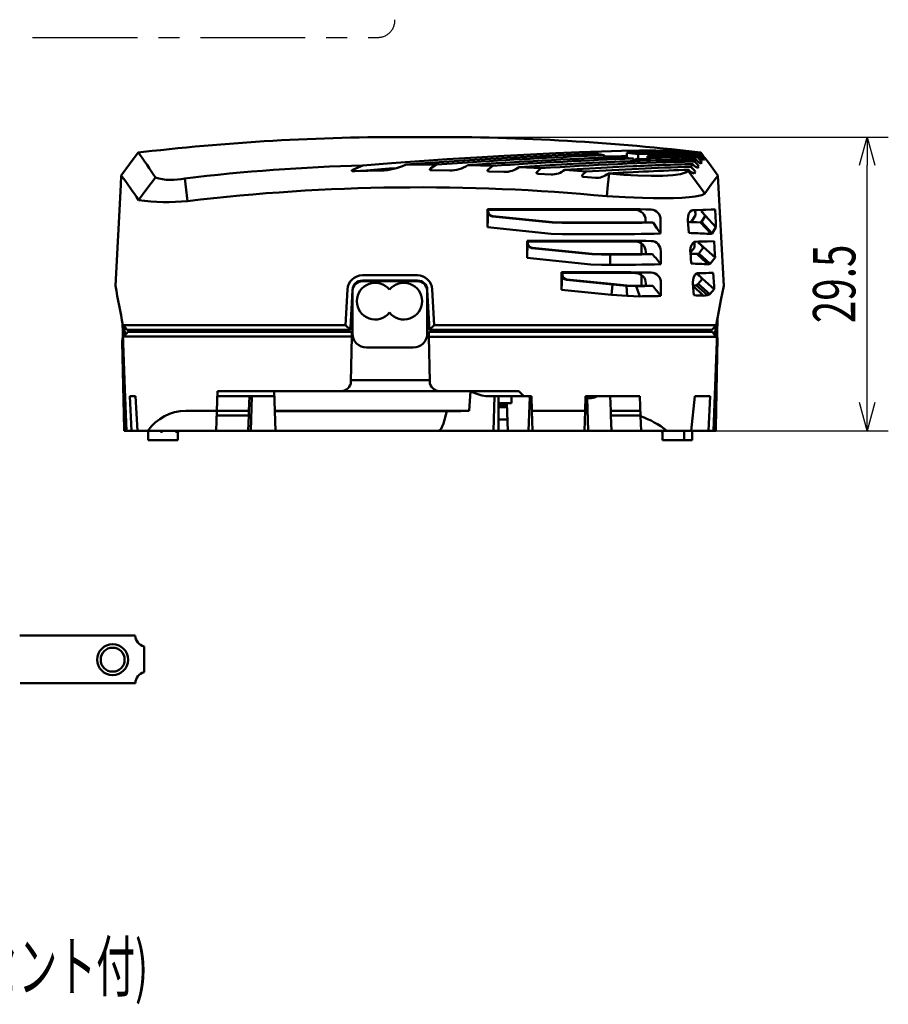
# Model space of a CAD drawing. Units: millimetres. Extents: x -114 to 276, y -649 to 109.
# Drawn here: x 35 to 96, y -104 to -34 of the extents above; entities that cross this region are included whole.
import ezdxf

# ---------------------------------------------------------------- set-up
doc = ezdxf.new("R2010")
doc.units = ezdxf.units.MM
doc.header["$LTSCALE"] = 0.233858
doc.linetypes.add('CENTER', pattern=[50.8, 31.75, -6.35, 6.35, -6.35])
doc.layers.add('0001_01', color=7, linetype='Continuous')
doc.layers.add('0001_02', color=7, linetype='Continuous')
doc.styles.get("Standard").update_dxf_attribs({"font": 'txt', "bigfont": 'extfont2'})
doc.dimstyles.get("Standard").update_dxf_attribs({"dimtxt": 2.5, "dimasz": 2.5, "dimexe": 1.25, "dimexo": 0.625, "dimtad": 1, "dimzin": 0, "dimdsep": 46, "dimtxsty": 'Standard', "dimcen": 2.5, "dimadec": 0, "dimazin": 0, "dimtfac": 0.75, "dimtmove": 0, "dimatfit": 3, "dimfxl": 1, "dimarcsym": 0})

# ---------------------------------------------------------------- blocks, each defined once
blk = doc.blocks.new('_OPEN30')
at = {"color": 0, "linetype": 'ByBlock', "lineweight": -2}
for p, q in [((-1, 0.267949), (0, 0)), ((0, 0), (-1, -0.267949)), ((0, 0), (-1, 0))]:
    blk.add_line(p, q, dxfattribs=at)
blk = doc.blocks.new('*D47')
at = {"color": 0, "linetype": 'Continuous', "lineweight": 25}
for p, q in [((62.941, -42.625), (96.274, -42.625)), ((94.774, -61.419), (94.774, -44.625)), ((65.425, -63.419), (96.274, -63.419))]:
    blk.add_line(p, q, dxfattribs=at)
at = {"layer": 'Defpoints', "color": 0}
for p in [(61.941, -42.625), (94.774, -42.625), (64.425, -63.419)]:
    blk.add_point(p, dxfattribs=at)
at = {"color": 0, "lineweight": 25, "xscale": 2, "yscale": 2, "zscale": 2}
for p, rotation in [((94.774, -42.625), 90), ((94.774, -63.419), 270)]:
    blk.add_blockref('_OPEN30', p, dxfattribs=dict(at, rotation=rotation))
at = {"color": 0, "lineweight": 25, "insert": (92.442, -53.022), "char_height": 3, "attachment_point": 5, "rotation": 90}
blk.add_mtext('\\W0.7000;29.5', dxfattribs=at)
blk = doc.blocks.new('*D54')
at = {"layer": '0001_02', "color": 0, "linetype": 'Continuous', "lineweight": 25}
for p, q in [((45.278, -22.282), (-22.1, -22.282)), ((-21.1, -24.082), (-21.1, -73.535)), ((-17.796, -75.335), (-22.1, -75.335))]:
    blk.add_line(p, q, dxfattribs=at)
at = {"layer": 'Defpoints', "color": 0}
for p in [(46.278, -22.282), (-21.1, -75.335), (-16.796, -75.335)]:
    blk.add_point(p, dxfattribs=at)
at = {"layer": '0001_02', "color": 0, "lineweight": 25, "xscale": 1.80000000000042, "yscale": 1.80000000000042, "zscale": 1.80000000000042}
for p, rotation in [((-21.1, -22.282), 90.00000000000001), ((-21.1, -75.335), 270)]:
    blk.add_blockref('_OPEN30', p, dxfattribs=dict(at, rotation=rotation))
at = {"layer": '0001_02', "color": 0, "lineweight": 25, "insert": (-24.111, -48.945), "char_height": 2.5, "attachment_point": 5, "rotation": 90}
blk.add_mtext('\\W0.7000;全長 約350', dxfattribs=at)
blk = doc.blocks.new('*D55')
at = {"layer": '0001_02', "color": 0, "linetype": 'Continuous', "lineweight": 25}
for p, q in [((45.278, -22.282), (0.682, -22.282)), ((1.682, -24.082), (1.682, -60.528)), ((3.67, -62.328), (0.682, -62.328))]:
    blk.add_line(p, q, dxfattribs=at)
at = {"layer": 'Defpoints', "color": 0}
for p in [(46.278, -22.282), (1.682, -62.328), (4.67, -62.328)]:
    blk.add_point(p, dxfattribs=at)
at = {"layer": '0001_02', "color": 0, "lineweight": 25, "xscale": 1.80000000000042, "yscale": 1.80000000000042, "zscale": 1.80000000000042}
for p, rotation in [((1.682, -22.282), 90.00000000000001), ((1.682, -62.328), 270)]:
    blk.add_blockref('_OPEN30', p, dxfattribs=dict(at, rotation=rotation))
at = {"layer": '0001_02', "color": 0, "lineweight": 25, "insert": (-1.329, -47.649), "char_height": 2.5, "attachment_point": 5, "rotation": 90}
blk.add_mtext('\\W0.7000;全長 約350', dxfattribs=at)
blk = doc.blocks.new('*D56')
at = {"layer": '0001_02', "color": 0, "linetype": 'Continuous', "lineweight": 25}
for p, q in [((45.278, -22.282), (22.362, -22.282)), ((23.362, -24.082), (23.362, -60.528)), ((25.35, -62.328), (22.362, -62.328))]:
    blk.add_line(p, q, dxfattribs=at)
at = {"layer": 'Defpoints', "color": 0}
for p in [(46.278, -22.282), (23.362, -62.328), (26.35, -62.328)]:
    blk.add_point(p, dxfattribs=at)
at = {"layer": '0001_02', "color": 0, "lineweight": 25, "xscale": 1.80000000000042, "yscale": 1.80000000000042, "zscale": 1.80000000000042}
for p, rotation in [((23.362, -22.282), 90.00000000000001), ((23.362, -62.328), 270)]:
    blk.add_blockref('_OPEN30', p, dxfattribs=dict(at, rotation=rotation))
at = {"layer": '0001_02', "color": 0, "lineweight": 25, "insert": (20.351, -46.774), "char_height": 2.5, "attachment_point": 5, "rotation": 90}
blk.add_mtext('\\W0.7000;全長 約2500', dxfattribs=at)

msp = doc.modelspace()

# ---------------------------------------------------------------- linework, layer by layer
at = {"color": 4, "linetype": 'Continuous', "lineweight": 50}
for p, q in [((42.5541308, -44.5542134), (43.1695475, -43.7241228)), ((43.5414477, -43.6806836), (43.1695553, -43.7241215)), ((69.0758167, -43.9502967), (70.9499052, -43.8517294)), ((70.9499052, -43.8517294), (72.7294293, -43.7682999)), ((72.9082688, -43.9146168), (71.1440689, -44.0014507)), ((72.7294293, -43.7682999), (74.4048212, -43.7001058)), ((74.5648481, -43.8426702), (72.9082688, -43.9146168)), ((74.4048212, -43.7001058), (75.9561165, -43.6475423)), ((75.6633379, -43.8008635), (74.5648481, -43.8426702)), ((75.7510701, -43.8281284), (75.6633209, -43.8008779)), ((76.144051, -43.9155047), (75.7510701, -43.8281284)), ((75.9561165, -43.6475423), (77.3716351, -43.6105729)), ((76.1469547, -44.0803924), (76.1440654, -43.9155047)), ((77.3716351, -43.6105729), (78.6535638, -43.5887386)), ((77.7553965, -44.1140383), (77.761994, -43.7367493)), ((77.7619992, -43.7367493), (78.3835413, -43.8123713)), ((78.3835413, -43.8123713), (78.5697391, -43.8402138)), ((78.5698265, -43.8402138), (78.5643203, -44.1994536)), ((78.5698252, -43.8402529), (79.7252594, -43.8165411)), ((78.6535638, -43.5887386), (79.8016586, -43.5819625)), ((79.7252594, -43.8165411), (80.7815721, -43.8041154)), ((79.8016586, -43.5819625), (80.806567, -43.5904245)), ((80.7815721, -43.8041154), (81.9355721, -43.8043931)), ((80.806567, -43.5904245), (81.7251904, -43.6169501)), ((81.7251904, -43.6169501), (82.4555285, -43.6614114)), ((81.9355721, -43.8043931), (82.9273181, -43.8216887)), ((82.4555285, -43.6614114), (82.9995359, -43.7240471)), ((82.9273168, -43.8216874), (82.9799716, -43.7503406)), ((83.1256926, -44.0548838), (82.9273168, -43.8216874)), ((82.9799716, -43.7503419), (83.0018711, -43.7771973)), ((83.1771856, -43.9830533), (82.9995463, -43.7240484)), ((41.9619227, -45.3536752), (42.5541308, -44.5542134)), ((59.0647173, -44.629679), (61.0981293, -44.47287)), ((61.0981293, -44.47287), (63.0905586, -44.3280251)), ((62.0919186, -44.5918438), (62.1181421, -44.5771442)), ((62.1182071, -44.5771194), (64.2909258, -44.5789266)), ((64.7906533, -44.3860817), (62.1182083, -44.5771403)), ((63.0905586, -44.3280251), (65.0407955, -44.1951535)), ((64.2909381, -44.5789266), (63.8798019, -44.8393136)), ((64.2909322, -44.5789305), (66.8653524, -44.4029666)), ((67.3520747, -44.2184794), (64.7906533, -44.3860817)), ((65.0407955, -44.1951535), (67.106768, -44.0645063)), ((66.5050663, -44.6271078), (66.5216288, -44.6150472)), ((66.5217549, -44.6149142), (68.2647203, -44.6672769)), ((67.106768, -44.0645063), (69.0758167, -43.9502967)), ((69.2870648, -44.1028473), (67.3520747, -44.2184794)), ((71.1440689, -44.0014507), (69.2870648, -44.1028473)), ((72.3150424, -44.6168556), (70.1526541, -44.7484625)), ((74.3705038, -44.5032354), (72.3150424, -44.6168556)), ((76.3154632, -44.4074244), (74.3705038, -44.5032354)), ((77.3760187, -43.9675375), (76.1455413, -43.9997635)), ((76.9139571, -44.3802535), (76.3154175, -44.4071845)), ((77.6002133, -44.1031863), (77.0303937, -44.0451062)), ((77.7580746, -43.960897), (77.3760187, -43.9675375)), ((78.2317508, -44.1473491), (77.6002133, -44.1031863)), ((78.2385608, -44.3277304), (78.2317495, -44.1473491)), ((78.3365414, -44.3104792), (78.4151493, -44.1769595)), ((78.4151532, -44.1767196), (78.4151493, -44.1769595)), ((78.5643203, -44.1994536), (78.4151532, -44.1767196)), ((79.2211043, -44.1857293), (78.5643203, -44.1994536)), ((79.2192763, -44.2898692), (79.2247877, -43.9758274)), ((79.2247942, -43.9758274), (79.4023827, -44.0553337)), ((79.3791963, -44.11057), (79.3729874, -44.2852822)), ((79.3938112, -44.0757585), (79.3792002, -44.1105713)), ((82.3001681, -44.7229122), (82.4251488, -44.5369751)), ((82.4251462, -44.5369791), (82.4337842, -44.5463811)), ((82.7588292, -44.5785641), (82.5516511, -44.3513849)), ((82.551685, -44.3514214), (82.6529069, -44.2053718)), ((82.6529095, -44.2053692), (82.6670498, -44.221005)), ((82.7614943, -44.05125), (82.8447895, -43.9350338)), ((82.965388, -44.2798569), (82.7615412, -44.0513035)), ((82.8447635, -43.9350038), (82.8636563, -43.9565174)), ((83.0609303, -44.4183911), (82.8738315, -44.4191278)), ((83.0035296, -44.4990448), (83.0609303, -44.4183911)), ((83.2244255, -44.1931873), (83.0931589, -44.1904283)), ((83.1826436, -44.2500782), (83.2244255, -44.1931873)), ((83.2871186, -44.1086938), (83.2849594, -44.1115883)), ((83.6031253, -44.5294493), (83.2897315, -44.1080393)), ((84.2116928, -45.3477727), (83.6031253, -44.5294493)), ((58.281463, -45.00066), (58.2847386, -44.9912879)), ((58.2819617, -45.0080333), (58.281463, -45.00066)), ((58.2854463, -45.0147963), (58.2819617, -45.0080333)), ((58.2847386, -44.9912879), (58.2964407, -44.9768556)), ((58.2962043, -45.0238099), (58.2854463, -45.0147963)), ((58.3094427, -45.0299797), (58.2962043, -45.0238099)), ((58.2964407, -44.9768556), (58.348773, -44.9418589)), ((58.3442904, -45.0388902), (58.3094427, -45.0299797)), ((58.3798656, -45.0435098), (58.3442904, -45.0388902)), ((58.348773, -44.9418589), (58.4105749, -44.9130138)), ((58.4318199, -45.0464291), (58.3798656, -45.0435098)), ((59.0648226, -44.6300323), (58.4105749, -44.9130138)), ((58.5105856, -45.0459949), (58.4318199, -45.0464291)), ((59.3015039, -44.9829876), (58.5105856, -45.0459949)), ((58.5105856, -45.0459949), (60.3470596, -44.9990967)), ((60.9267699, -44.8575401), (59.3015039, -44.9829876)), ((61.4825492, -44.8165431), (60.9267699, -44.8575401)), ((63.8041513, -44.9184965), (63.8093384, -44.902742)), ((63.8049845, -44.9297956), (63.8041513, -44.9184965)), ((63.8102975, -44.9402525), (63.8049845, -44.9297956)), ((63.8093384, -44.902742), (63.8289176, -44.877798)), ((63.8234977, -44.951806), (63.8102975, -44.9402525)), ((63.8399303, -44.959839), (63.8234977, -44.951806)), ((63.8289176, -44.877798), (63.8798019, -44.8393136)), ((63.8904255, -44.9716115), (63.8399303, -44.959839)), ((63.9559092, -44.9756391), (63.8904255, -44.9716115)), ((63.9559092, -44.9756391), (65.2212715, -44.9888914)), ((65.2212715, -44.9888914), (65.4719798, -44.9717979)), ((67.8869342, -44.992005), (67.8952065, -44.9703598)), ((67.8870144, -45.0057476), (67.8869342, -44.992005)), ((67.8932914, -45.0202608), (67.8870144, -45.0057476)), ((67.9052425, -45.0320476), (67.8932914, -45.0202608)), ((67.8952065, -44.9703598), (67.9252485, -44.935071)), ((67.9276381, -45.0437262), (67.9052425, -45.0320476)), ((67.9252485, -44.935071), (67.9426673, -44.9204744)), ((68.0127607, -45.0577804), (67.9276381, -45.0437262)), ((68.2647203, -44.6672769), (67.9426673, -44.9204744)), ((68.0127607, -45.0577804), (69.0614926, -45.0978869)), ((69.0614926, -45.0978869), (69.2861547, -45.0836566)), ((70.1427448, -44.7568684), (70.1526417, -44.7482904)), ((70.1526365, -44.7482904), (71.6765319, -44.8323666)), ((71.3594893, -45.1646037), (71.3595043, -45.1489183)), ((71.3666559, -45.1816685), (71.3594893, -45.1646037)), ((71.3595043, -45.1489183), (71.3693732, -45.1231321)), ((71.3823374, -45.1965506), (71.3666559, -45.1816685)), ((71.3693732, -45.1231321), (71.4040511, -45.0823202)), ((71.4025034, -45.2068067), (71.3823374, -45.1965506)), ((71.4718214, -45.2199522), (71.4025034, -45.2068067)), ((71.6765482, -44.8323679), (71.4040511, -45.0823202)), ((71.4718214, -45.2199522), (72.3993886, -45.2781496)), ((73.2989451, -44.9685252), (73.3021174, -44.9845757)), ((73.3618162, -44.9497654), (73.3661763, -44.9454406)), ((75.5482195, -44.8219084), (73.3662284, -44.9454379)), ((73.3662695, -44.9453662), (74.8696052, -45.0635643)), ((74.6014837, -45.3523661), (74.6311451, -45.3118802)), ((74.8696078, -45.0635643), (74.6311451, -45.3118802)), ((77.602542, -44.7180775), (75.5482195, -44.8219084)), ((76.5026532, -45.2108304), (76.4227467, -46.0131203)), ((76.4284732, -45.2037153), (76.5026532, -45.2108304)), ((76.5026532, -45.2108304), (77.5449287, -45.2973188)), ((77.5449287, -45.2973188), (78.5442971, -45.352829)), ((78.2009017, -44.6904254), (77.6025094, -44.718058)), ((81.0094606, -45.3222432), (81.5505004, -45.2476786)), ((81.5505004, -45.2476786), (81.919922, -45.1444826)), ((81.919922, -45.1444826), (82.1044691, -45.0174614)), ((82.1044691, -45.0174614), (82.1576832, -44.9370529)), ((82.1044691, -45.0174614), (82.6981975, -45.8210682)), ((82.157691, -44.9370633), (82.1603392, -44.9399161)), ((82.5097779, -44.9497394), (82.3001981, -44.7229396)), ((82.5224892, -45.2012367), (82.5986523, -45.0875499)), ((82.7837745, -44.8146551), (82.8511132, -44.7168493)), ((41.9225242, -46.01169), (41.5473487, -53.1711163)), ((41.9619344, -45.3536791), (41.9231201, -46.0117213)), ((44.3774238, -45.4881297), (43.7832965, -46.2888354)), ((46.4625251, -45.5555049), (46.5611015, -46.3559042)), ((74.5937623, -45.3791433), (74.6014837, -45.3523661)), ((74.5953739, -45.3962772), (74.5937623, -45.3791433)), ((74.6048633, -45.4141543), (74.5953739, -45.3962772)), ((74.6212254, -45.428206), (74.6048633, -45.4141543)), ((74.6461941, -45.4397059), (74.6212254, -45.428206)), ((74.6978527, -45.4495409), (74.6461941, -45.4397059)), ((74.6978527, -45.4495409), (75.5459586, -45.522597)), ((76.4227467, -46.0131203), (76.3428414, -46.8154089)), ((78.5442971, -45.352829), (79.4804625, -45.376061)), ((79.4804625, -45.376061), (80.3087043, -45.3657775)), ((80.3087043, -45.3657775), (81.0094606, -45.3222432)), ((82.6981975, -45.8210682), (83.2919259, -46.6246736)), ((84.6219836, -53.1820191), (84.2120422, -45.3591396)), ((43.7832965, -46.2888354), (43.1891704, -47.0895424)), ((46.5611015, -46.3559042), (46.6596779, -47.1563022)), ((83.2919259, -46.6246736), (83.060015, -46.7389562)), ((77.6333872, -46.889705), (76.3428414, -46.8154089)), ((78.87141, -46.9363972), (77.6333872, -46.889705)), ((79.6573052, -46.9516627), (78.87141, -46.9363972)), ((80.3898521, -46.9536693), (79.6573052, -46.9516627)), ((81.058535, -46.9424927), (80.3898521, -46.9536693)), ((81.6596367, -46.918095), (81.058535, -46.9424927)), ((82.1739931, -46.8813199), (81.6596367, -46.918095)), ((82.5999158, -46.8326093), (82.1739931, -46.8813199)), ((83.060015, -46.7389562), (82.5999158, -46.8326093)), ((67.9023783, -47.7265195), (67.9000167, -49.0169349)), ((67.9000167, -49.0169349), (67.9364267, -47.8898713)), ((76.3862023, -47.7265195), (67.9023783, -47.7265195)), ((67.9023783, -47.7265195), (67.951245, -47.7753866)), ((67.951245, -47.7753866), (67.9510625, -47.8752355)), ((76.3850406, -47.7753866), (67.951245, -47.7753866)), ((82.0934659, -48.2270864), (82.1566545, -48.0338699)), ((82.1566545, -48.0338699), (82.2531682, -47.8908048)), ((82.2531682, -47.8908048), (82.3706087, -47.8147251)), ((82.3706087, -47.8147251), (82.4237667, -47.805529)), ((82.7306517, -47.7948127), (82.4237667, -47.805529)), ((82.6021427, -47.7993005), (82.6048743, -47.8512342)), ((83.1388902, -47.7805563), (82.7306517, -47.7948127)), ((83.027231, -47.8659834), (83.3287219, -48.1930663)), ((83.3464164, -47.7733095), (83.1388902, -47.7805563)), ((83.3464164, -47.7733095), (83.7202816, -47.7602541)), ((83.7202816, -47.7602541), (84.0064483, -47.75026)), ((84.0064483, -47.75026), (84.0568565, -48.7087918)), ((68.240747, -48.2485465), (72.4804829, -48.6733752)), ((68.2653699, -48.2239233), (72.5051061, -48.648752)), ((72.4804829, -48.6733752), (73.1773316, -48.708102)), ((73.1773316, -48.708102), (76.4708901, -48.708102)), ((73.2018655, -48.6835681), (76.4282542, -48.6835681)), ((79.0891702, -48.6600101), (79.0887242, -48.5176778)), ((79.0891702, -48.6600101), (79.6296232, -48.6779537)), ((79.6296153, -48.6779642), (79.6305293, -48.6793254)), ((79.6305293, -48.6793254), (79.8923036, -49.0697866)), ((80.1483279, -48.4826883), (80.1537793, -49.4606689)), ((82.0720867, -48.451935), (82.0934659, -48.2270864)), ((82.0746396, -48.5215535), (82.0720867, -48.451935)), ((82.0759265, -48.5389384), (82.0746396, -48.5215535)), ((82.0759265, -48.5389384), (82.1473032, -49.4174345)), ((82.0841303, -48.6399028), (82.2653409, -48.646231)), ((82.2653409, -48.646231), (82.5343842, -48.6556259)), ((82.3380307, -48.6140168), (82.6051377, -48.1992935)), ((82.5343842, -48.6556259), (82.6823101, -48.6607918)), ((82.6823101, -48.6607918), (82.9856694, -48.6713856)), ((82.9856694, -48.6713856), (83.0485346, -48.6388284)), ((83.7313434, -49.4807339), (82.9856694, -48.6713856)), ((83.0485346, -48.6388284), (83.312528, -48.2239963)), ((83.7916322, -49.4438557), (83.0485346, -48.6388284)), ((83.3287219, -48.1930663), (84.0721494, -48.9995931)), ((84.0568565, -48.7087918), (84.0721494, -48.9995931)), ((72.3970214, -49.4675428), (67.9000167, -49.0169349)), ((73.1773316, -49.5065338), (72.3970214, -49.4675428)), ((79.8923036, -49.0697866), (80.1537806, -49.4606702)), ((83.7313434, -49.4807339), (83.426885, -49.4701394)), ((83.7916322, -49.4438557), (83.7313434, -49.4807339)), ((84.0721494, -48.9995931), (83.7916322, -49.4438557)), ((70.6982866, -49.9624275), (70.6960433, -51.1879456)), ((70.6960433, -51.1879456), (70.7370482, -50.1292501)), ((70.6982866, -49.9624275), (70.747153, -50.0112945)), ((76.4925745, -49.9624275), (70.6982866, -49.9624275)), ((70.747153, -50.0112945), (70.7469555, -50.1193428)), ((76.491414, -50.0112945), (70.747153, -50.0112945)), ((76.4708901, -49.5065338), (73.1773316, -49.5065338)), ((76.491414, -50.0112945), (77.4194148, -50.0139909)), ((77.4194148, -50.0139909), (78.3474155, -50.0223193)), ((78.3474155, -50.0223193), (78.3778448, -50.0226954)), ((78.8083336, -50.9101112), (78.8083336, -50.1677737)), ((82.3324606, -50.2730167), (82.4254031, -50.1285154)), ((82.4254031, -50.1285154), (82.5392645, -50.0500737)), ((82.5392645, -50.0500737), (82.5951945, -50.0395425)), ((82.543206, -50.0413581), (82.5457238, -50.089169)), ((82.8355035, -50.0311509), (82.5951945, -50.0395425)), ((82.820019, -50.0987478), (83.1902568, -50.4282311)), ((83.2443418, -50.0168737), (82.8355035, -50.0311509)), ((83.4524626, -50.0096061), (83.2443418, -50.0168737)), ((83.4524626, -50.0096061), (83.9493148, -49.9922557)), ((83.4746724, -50.0088309), (83.4731678, -50.0202729)), ((83.9493148, -49.9922557), (83.9995783, -50.9467918)), ((71.0391812, -50.4901119), (75.2789181, -50.9149406)), ((71.0612626, -50.4680305), (75.3009988, -50.8928593)), ((79.0960076, -50.9059636), (79.0955486, -50.7512877)), ((80.1607732, -50.7161104), (80.1658791, -51.6333557)), ((82.2527379, -50.690877), (82.2722605, -50.4664378)), ((82.2552908, -50.7557821), (82.2527379, -50.690877)), ((82.2564813, -50.7719909), (82.2552908, -50.7557821)), ((82.2564813, -50.7719909), (82.3215682, -51.5857658)), ((82.2585896, -50.7983613), (82.5418174, -50.4370823)), ((82.2656187, -50.8862409), (82.3121153, -50.8878642)), ((82.2722605, -50.4664378), (82.3324606, -50.2730167)), ((82.3121153, -50.8878642), (82.567592, -50.8967858)), ((82.7768158, -50.9040919), (82.8492513, -50.8718692)), ((82.8492513, -50.8718692), (83.1698606, -50.4590137)), ((83.6676451, -51.6029642), (82.8492513, -50.8718692)), ((83.1902568, -50.4282311), (84.0107197, -51.1583854)), ((75.202073, -51.6394577), (70.6960433, -51.1879456)), ((75.2789181, -50.9149406), (75.975759, -50.9496746)), ((75.975759, -50.9496746), (76.5741604, -50.9496746)), ((75.9977589, -50.9276753), (76.534994, -50.9276753)), ((76.5741604, -50.9496746), (76.5741604, -51.6781176)), ((79.0960076, -50.9059636), (79.5840444, -50.9221659)), ((82.567592, -50.8967858), (82.7091772, -50.90173)), ((82.7091772, -50.90173), (82.7768158, -50.9040919)), ((83.119382, -51.269259), (82.7091772, -50.90173)), ((83.5974952, -51.63915), (82.7768158, -50.9040919)), ((83.529588, -51.6367881), (83.119382, -51.269259)), ((84.0107197, -51.1583854), (83.6676451, -51.6029642)), ((83.9995783, -50.9467918), (84.0107197, -51.1583854)), ((73.1441942, -52.1983355), (73.1419366, -53.4320529)), ((73.1441942, -52.1983355), (73.1930613, -52.2472025)), ((76.5988918, -52.1983355), (73.1441942, -52.1983355)), ((73.1930613, -52.2472025), (73.1928481, -52.36345)), ((76.5977314, -52.2472025), (73.1930613, -52.2472025)), ((75.975759, -51.6781176), (75.202073, -51.6394577)), ((76.5741604, -51.6781176), (75.975759, -51.6781176)), ((76.5977314, -52.2472025), (77.4849229, -52.2496655)), ((77.4849229, -52.2496655), (78.3721157, -52.2572532)), ((82.5949494, -52.3664873), (82.7052213, -52.2856511)), ((82.7052213, -52.2856511), (82.7638047, -52.2736544)), ((82.9403019, -52.2674911), (82.7638047, -52.2736544)), ((83.3497387, -52.2531937), (82.9403019, -52.2674911)), ((83.5584527, -52.2459052), (83.3497387, -52.2531937)), ((83.5974952, -51.63915), (83.529588, -51.6367881)), ((83.5584527, -52.2459052), (83.8839123, -52.2345395)), ((83.6676451, -51.6029642), (83.5974952, -51.63915)), ((83.8839123, -52.2345395), (83.9339985, -53.1845017)), ((59.0322077, -52.4156301), (62.9327645, -52.4156301)), ((62.9327645, -52.7834682), (59.0322077, -52.7834682)), ((59.0322077, -52.838421), (62.9327645, -52.838421)), ((73.1419366, -53.4320529), (73.1829414, -52.3733573)), ((73.4850745, -52.7342185), (76.7511973, -53.0614898)), ((73.5071559, -52.7121371), (76.6347282, -53.0255256)), ((78.8083336, -53.1560973), (78.8083336, -52.4010798)), ((79.1024721, -53.151833), (79.102004, -52.9849922)), ((80.1732002, -52.9496161), (80.1783687, -53.8793695)), ((82.4305872, -52.9298562), (82.4483104, -52.7059275)), ((82.4331101, -52.9901137), (82.4305872, -52.9298562)), ((82.4483104, -52.7059275), (82.5055639, -52.5123922)), ((82.4707497, -52.6746005), (82.4784594, -52.6439541)), ((82.4784594, -52.6439541), (82.481895, -52.5924005)), ((82.5055639, -52.5123922), (82.5949494, -52.3664873)), ((82.7519071, -52.336369), (83.1230197, -52.6658836)), ((82.8106964, -53.0249011), (83.0989689, -52.6965378)), ((83.1230197, -52.6658836), (83.9451412, -53.3958632)), ((57.8505179, -55.9460757), (57.9836467, -53.4093137)), ((58.3331669, -53.4459239), (58.1845063, -56.2786462)), ((58.3329896, -53.478646), (58.193009, -56.1459734)), ((58.3331669, -53.478646), (58.3329896, -53.478646)), ((58.3346895, -53.478646), (58.3331669, -53.478646)), ((63.6318052, -53.478646), (63.6302824, -53.478646)), ((63.7804656, -56.2786462), (63.6318052, -53.4459239)), ((63.6318052, -53.478646), (63.6319825, -53.478646)), ((63.6319825, -53.478646), (63.771963, -56.1459734)), ((63.9813255, -53.4093137), (64.114454, -55.9460757)), ((76.6743535, -53.7860072), (73.1419366, -53.4320529)), ((76.6347282, -53.0255256), (77.7507847, -53.1330738)), ((76.7511973, -53.0614898), (76.6743535, -53.7860072)), ((76.7511973, -53.0614898), (77.7275084, -53.1563502)), ((77.7275084, -53.1563502), (77.7828008, -53.8751548)), ((77.7275084, -53.1563502), (78.4305308, -53.1849039)), ((77.7507847, -53.1330738), (78.4542022, -53.1612318)), ((78.4305295, -53.1849039), (79.0253505, -53.1775521)), ((78.4305295, -53.1849039), (78.6685372, -53.9038751)), ((79.1024721, -53.151833), (78.4542022, -53.1612318)), ((79.0253505, -53.1775521), (79.593629, -53.168139)), ((79.1024721, -53.151833), (79.593629, -53.168139)), ((82.4207522, -53.1316579), (82.6687969, -53.1055678)), ((82.4342054, -53.0051634), (82.4331101, -52.9901137)), ((82.4342054, -53.0051634), (82.4993601, -53.8326518)), ((83.1876295, -53.8581972), (82.4460522, -53.1556272)), ((82.6687969, -53.1055678), (82.8106964, -53.0249011)), ((83.4676186, -53.8321821), (82.6687969, -53.1055678)), ((83.6300289, -53.7567693), (82.8106964, -53.0249011)), ((83.9451412, -53.3958632), (83.6300289, -53.7567693)), ((83.9339985, -53.1845017), (83.9451412, -53.3958632)), ((84.4262663, -54.1752525), (84.533572, -53.6202111)), ((84.533572, -53.6202111), (84.5992444, -53.2845038)), ((84.5992444, -53.2845038), (84.6216537, -53.1709807)), ((84.6216537, -53.1709807), (84.6215951, -53.171276)), ((77.7828008, -53.8751548), (76.6743535, -53.7860072)), ((78.6685372, -53.9038751), (77.7828008, -53.8751548)), ((83.4676186, -53.8321821), (83.1876295, -53.8581972)), ((83.6300289, -53.7567693), (83.4676186, -53.8321821)), ((84.279098, -54.9496093), (84.4262663, -54.1752525)), ((84.094015, -55.946076), (84.279098, -54.9496093)), ((84.1830928, -55.4720969), (84.1694871, -55.8616874)), ((42.0775626, -56.3881293), (42.059147, -55.860749)), ((42.0749953, -55.946076), (42.7751063, -55.9460757)), ((42.2314484, -56.1082445), (42.0749953, -55.946076)), ((42.083795, -56.5665723), (42.0775626, -56.3881293)), ((42.2018614, -56.0775772), (42.2229655, -56.6835375)), ((42.2229655, -56.6835375), (42.4269961, -56.4186462)), ((42.3871557, -56.2696261), (42.2314484, -56.1082445)), ((42.3983153, -56.2786462), (42.3871557, -56.2696261)), ((43.1055531, -56.2786462), (42.3983153, -56.2786462)), ((42.4269974, -56.4186462), (43.13538, -56.4186462)), ((46.2479841, -56.2786462), (43.1055531, -56.2786462)), ((43.13538, -56.4186462), (46.2778097, -56.4186462)), ((46.2479841, -55.9460757), (57.8505179, -55.9460757)), ((58.1840249, -56.2786462), (46.2479841, -56.2786462)), ((46.2778097, -56.4186462), (58.2876445, -56.4186462)), ((58.1840249, -56.2786462), (57.8505179, -55.9460757)), ((57.9719844, -56.2859731), (57.9718566, -56.2786462)), ((57.9719844, -56.2859731), (57.9724427, -56.3122187)), ((57.9724427, -56.3122187), (57.9728798, -56.3372585)), ((57.9728798, -56.3372585), (57.9732801, -56.3601929)), ((57.9732801, -56.3601929), (57.9736292, -56.3801986)), ((57.9736292, -56.3801986), (57.9739147, -56.3965567)), ((57.9739147, -56.3965567), (57.9741263, -56.4086796)), ((57.9741263, -56.4086796), (57.9742563, -56.4161321)), ((57.9742563, -56.4161321), (57.9743003, -56.4186462)), ((58.1845063, -56.2786462), (58.1840249, -56.2786462)), ((58.185682, -56.2786462), (58.1845063, -56.2786462)), ((58.2876445, -56.4186462), (58.2818395, -56.7512215)), ((63.7410221, -56.4186462), (76.8060008, -56.4186462)), ((63.747123, -56.7681665), (63.7410221, -56.4186462)), ((63.7792901, -56.2786462), (63.7804656, -56.2786462)), ((63.7809473, -56.2786462), (63.7804656, -56.2786462)), ((64.114454, -55.9460757), (63.7809473, -56.2786462)), ((76.7769758, -56.2786462), (63.7809473, -56.2786462)), ((64.0543664, -56.4186462), (64.0544104, -56.4161321)), ((64.0544104, -56.4161321), (64.0545404, -56.4086796)), ((64.0545404, -56.4086796), (64.0547521, -56.3965567)), ((64.0547521, -56.3965567), (64.0550375, -56.3801986)), ((64.0550375, -56.3801986), (64.0553868, -56.3601929)), ((64.0553868, -56.3601929), (64.0557871, -56.3372585)), ((64.0557871, -56.3372585), (64.0562242, -56.3122187)), ((64.0562242, -56.3122187), (64.0566822, -56.2859731)), ((64.0568102, -56.2786462), (64.0566822, -56.2859731)), ((64.114454, -55.9460757), (76.7769758, -55.9460757)), ((76.7769758, -55.9460757), (78.0551207, -55.9434934)), ((83.4027324, -56.2786462), (76.7769758, -56.2786462)), ((76.8060008, -56.4186462), (83.4495368, -56.4186462)), ((78.0551207, -55.9434934), (79.2926336, -55.9415793)), ((79.2926336, -55.9415793), (80.4408562, -55.9404075)), ((80.4408562, -55.9404075), (81.4707672, -55.9400092)), ((81.4707672, -55.9400092), (82.3366681, -55.940401)), ((82.3366681, -55.940401), (83.0197012, -55.9415751)), ((83.0197012, -55.9415751), (83.4884502, -55.9434764)), ((83.770695, -56.2786462), (83.4027324, -56.2786462)), ((83.4495368, -56.4186462), (83.8186976, -56.4186462)), ((83.4884502, -55.9434764), (83.7337008, -55.9460757)), ((83.7337008, -55.9460757), (84.094015, -55.946076)), ((83.7818546, -56.2696261), (83.770695, -56.2786462)), ((83.7818546, -56.2696261), (84.094015, -55.946076)), ((83.8186976, -56.4186462), (84.0052357, -56.6969064)), ((84.0052357, -56.6969064), (84.0290388, -56.0134225)), ((84.1576234, -56.2014112), (84.1448717, -56.5665724)), ((84.1694871, -55.8616874), (84.1576234, -56.2014112)), ((42.0410795, -56.8335876), (42.0352565, -57.1411311)), ((42.1693016, -63.3176566), (42.0352565, -57.1411311)), ((42.0410795, -56.8335876), (42.0411226, -56.8323906)), ((42.0410795, -56.8335876), (42.0657993, -56.8330381)), ((42.0411226, -56.8323906), (42.0933796, -56.8323906)), ((42.1176208, -56.6579169), (42.083795, -56.5665721)), ((42.2200253, -60.4677189), (42.083795, -56.5665723)), ((42.1521273, -56.7512174), (42.1176208, -56.6579169)), ((42.1875464, -56.7173753), (42.1521273, -56.7512174)), ((42.1707593, -56.7512195), (42.1521273, -56.7512195)), ((42.4151233, -56.7512192), (42.1707593, -56.7512195)), ((42.2229655, -56.6835364), (42.1875464, -56.7173753)), ((42.8049319, -56.7512187), (42.4151233, -56.7512192)), ((58.2818395, -56.7512215), (46.2778097, -56.7512215)), ((58.2818395, -56.7512215), (58.2263387, -59.9308629)), ((76.8060008, -56.7681665), (63.747123, -56.7681665)), ((63.8023281, -59.9308629), (63.747123, -56.7681665)), ((78.0937225, -56.7706259), (76.8060008, -56.7681665)), ((79.3250473, -56.7724249), (78.0937225, -56.7706259)), ((80.4789325, -56.7735353), (79.3250473, -56.7724249)), ((81.502014, -56.7739059), (80.4789325, -56.7735353)), ((82.3721394, -56.7735284), (81.502014, -56.7739059)), ((83.0503717, -56.7724193), (82.3721394, -56.7735284)), ((83.5202029, -56.7706078), (83.0503717, -56.7724193)), ((83.7627297, -56.7681644), (83.5202029, -56.7706078)), ((83.9608096, -56.7681645), (83.7627297, -56.7681644)), ((84.0530884, -56.7681647), (83.9608096, -56.7681645)), ((84.070277, -56.7681647), (84.005237, -56.6969069)), ((84.070277, -56.7681647), (84.0530884, -56.7681647)), ((84.1821162, -56.8178801), (84.0591761, -63.2389408)), ((84.1079779, -56.6662076), (84.070277, -56.7681648)), ((84.1448717, -56.5665724), (84.1047861, -57.7145015)), ((84.1448717, -56.5665723), (84.1079779, -56.6662076)), ((84.1323847, -56.8178801), (84.1821162, -56.8178801)), ((84.1047861, -57.7145015), (83.9055928, -63.4186461)), ((58.2277736, -59.8486462), (58.9278803, -59.8486462)), ((58.9278803, -59.8486462), (63.1007863, -59.8486462)), ((63.1007863, -59.8486462), (63.800893, -59.8486462)), ((42.323074, -63.4186461), (42.2200253, -60.4677189)), ((48.727666, -62.0186462), (48.7765553, -60.6186463)), ((48.7765553, -60.6186463), (57.5264452, -60.6186463)), ((52.8260002, -62.0186462), (52.777111, -60.6186463)), ((57.5264452, -60.6186463), (58.9266586, -60.6186463)), ((63.1020082, -60.6186463), (58.9266586, -60.6186463)), ((63.1020082, -60.6186463), (64.5022215, -60.6186463)), ((64.5022215, -60.6186463), (70.1143332, -60.6186463)), ((66.6050756, -62.0186462), (66.6837728, -60.6186463)), ((70.1143332, -60.6186463), (70.4643333, -60.9686462)), ((42.5622668, -60.9686462), (42.9764627, -60.9686462)), ((42.5622668, -60.9686462), (42.6832995, -63.4186461)), ((43.1152068, -63.4186461), (42.9764627, -60.9686462)), ((52.7893333, -60.9686462), (48.764333, -60.9686462)), ((51.0393337, -60.9686462), (51.0025729, -62.0213171)), ((51.2143327, -60.9686462), (51.1287779, -63.4186461)), ((70.4643333, -60.9686462), (67.7760083, -60.9686462)), ((68.3928387, -60.9686462), (68.3076939, -63.4186461)), ((68.6772456, -63.4186461), (68.6772456, -60.9686462)), ((69.5945052, -61.4586462), (69.5945052, -60.9686462)), ((71.0015553, -60.9686462), (70.4643333, -60.9686462)), ((70.8818611, -61.039443), (70.7987777, -63.4186461)), ((71.0015553, -60.9686462), (71.0382222, -62.0186462)), ((74.8026667, -62.0186462), (74.8393337, -60.9686462)), ((74.965334, -61.1086463), (74.8344442, -61.1086463)), ((76.606419, -60.9686462), (74.8393337, -60.9686462)), ((75.029889, -63.4186461), (74.9492223, -61.1086463)), ((75.2453335, -61.1086463), (74.965334, -61.1086463)), ((76.5893333, -60.9686462), (76.6260941, -62.0213171)), ((78.6893336, -60.9686462), (76.606419, -60.9686462)), ((78.7390743, -62.3930521), (78.6893336, -60.9686462)), ((82.5637887, -60.9686462), (82.3105637, -63.4186461)), ((83.5638011, -60.9686462), (82.5637887, -60.9686462)), ((83.5453673, -63.4186461), (83.6663999, -60.9686462)), ((83.5638011, -60.9686462), (83.6663999, -60.9686462)), ((48.727666, -62.0186462), (46.5243863, -62.0186462)), ((48.727666, -62.0186462), (48.6787768, -63.4186461)), ((48.7275735, -62.0213171), (51.0025729, -62.0213171)), ((51.0025729, -62.0213171), (50.991704, -62.3325736)), ((66.6050756, -62.0186462), (52.8260002, -62.0186462)), ((52.8260002, -62.0186462), (52.8264266, -62.0308649)), ((52.8264266, -62.0308649), (65.0090209, -62.0308649)), ((52.8264266, -62.0308649), (52.8748894, -63.4186461)), ((64.7804425, -62.9018798), (65.0090209, -62.0308649)), ((69.5945052, -61.4586462), (68.6772456, -61.4586462)), ((69.2624226, -61.6298459), (68.6772456, -61.6298459)), ((68.6772456, -61.7625849), (69.2670585, -61.7625849)), ((69.2564445, -61.4586462), (69.3248895, -63.4186461)), ((74.8026667, -62.0186462), (71.0382222, -62.0186462)), ((71.0871115, -63.4186461), (71.0382222, -62.0186462)), ((74.8026667, -62.0186462), (74.7537775, -63.4186461)), ((76.6260941, -62.0213171), (78.7260931, -62.0213171)), ((76.636963, -62.3325736), (76.6260941, -62.0213171)), ((50.991704, -62.3325736), (48.7167046, -62.3325736)), ((50.991704, -62.3325736), (50.9537775, -63.4186461)), ((69.2975921, -62.6369505), (68.6772456, -62.6369505)), ((69.2772174, -62.0535099), (69.2793342, -62.1586463)), ((69.2793342, -62.1586463), (69.2808891, -62.1586463)), ((76.636963, -62.3325736), (76.6748894, -63.4186461)), ((78.7369633, -62.3325736), (76.636963, -62.3325736)), ((78.7748898, -63.4186461), (78.7390743, -62.3930521)), ((42.1731154, -63.4268669), (42.1693016, -63.3176566)), ((42.1703929, -63.42698), (42.1693016, -63.3176566)), ((42.1731154, -63.4268669), (42.1703929, -63.42698)), ((42.3233647, -63.42698), (42.1703929, -63.42698)), ((42.3229501, -63.4151055), (42.1731154, -63.4268669)), ((42.6832995, -63.4186461), (42.323074, -63.4186461)), ((42.3233647, -63.42698), (42.9308539, -63.4222682)), ((42.6832995, -63.4186461), (43.0843499, -63.4186461)), ((42.9308539, -63.4222682), (43.1560122, -63.4186461)), ((43.1165198, -63.4186461), (43.1152068, -63.4186461)), ((43.8482231, -63.4186461), (43.1165198, -63.4186461)), ((48.6787768, -63.4186461), (43.8482231, -63.4186461)), ((50.9537775, -63.4186461), (48.6787768, -63.4186461)), ((51.1287779, -63.4186461), (50.9537775, -63.4186461)), ((51.1287779, -63.4186461), (52.8748894, -63.4186461)), ((64.4245678, -63.4186461), (52.8748894, -63.4186461)), ((64.4245678, -63.4186461), (64.4720251, -63.4094331)), ((67.9077515, -63.4186461), (64.4245678, -63.4186461)), ((64.4720251, -63.4094331), (64.5250234, -63.377372)), ((64.5250234, -63.377372), (64.6023203, -63.2894738)), ((64.6023203, -63.2894738), (64.7804425, -62.9018798)), ((68.3076939, -63.4186461), (67.9077515, -63.4186461)), ((68.5166847, -63.4186461), (68.3076939, -63.4186461)), ((68.6697197, -63.4186461), (68.5166847, -63.4186461)), ((68.6765734, -63.4186461), (68.6697197, -63.4186461)), ((68.6772456, -63.4186461), (68.6765734, -63.4186461)), ((69.3248895, -63.4186461), (68.6772456, -63.4186461)), ((69.3248895, -63.4186461), (70.5343331, -63.4186461)), ((70.7987777, -63.4186461), (70.5343331, -63.4186461)), ((71.0871115, -63.4186461), (70.7987777, -63.4186461)), ((74.7537775, -63.4186461), (71.0871115, -63.4186461)), ((75.029889, -63.4186461), (74.7537775, -63.4186461)), ((75.2943335, -63.4186461), (75.029889, -63.4186461)), ((75.2943335, -63.4186461), (76.6748894, -63.4186461)), ((78.7748898, -63.4186461), (76.6748894, -63.4186461)), ((80.5890754, -63.4186461), (78.7748898, -63.4186461)), ((82.3105637, -63.4186461), (80.5890754, -63.4186461)), ((82.3414207, -63.4186461), (83.5453673, -63.4186461)), ((83.0726546, -63.4186461), (83.2978128, -63.4222682)), ((83.2978128, -63.4222682), (83.905302, -63.42698)), ((83.9055928, -63.4186461), (83.5453673, -63.4186461)), ((84.055095, -63.42698), (83.905302, -63.42698)), ((84.055095, -63.42698), (83.9057114, -63.4152541)), ((84.0591761, -63.2389408), (84.055095, -63.42698))]:
    msp.add_line(p, q, dxfattribs=at)
at = {"color": 7, "linetype": 'Continuous', "lineweight": 50}
for p, q in [((58.3329896, -56.5318069), (58.3329896, -53.478646)), ((63.6307017, -56.5322264), (63.6319825, -53.478646)), ((62.6307018, -57.5318069), (59.3329896, -57.5318069)), ((43.8705554, -64.0836463), (43.8705554, -63.5586463)), ((45.2705557, -64.0836463), (43.8705554, -64.0836463)), ((45.690555, -64.0836463), (45.2705557, -64.0836463)), ((45.9705558, -64.0836463), (45.690555, -64.0836463)), ((45.9705558, -64.0836463), (45.9705558, -63.5586463)), ((80.2798892, -64.0836463), (80.2798892, -63.5586463)), ((80.5598887, -64.0836463), (80.2798892, -64.0836463)), ((80.6298899, -64.0836463), (80.5598887, -64.0836463)), ((81.8198892, -64.0836463), (80.6298899, -64.0836463)), ((81.8198892, -64.0836463), (81.8198892, -63.5586463)), ((82.0998887, -64.0836463), (81.8198892, -64.0836463)), ((82.3798895, -64.0836463), (82.0998887, -64.0836463)), ((82.3798895, -63.5586463), (82.3798895, -64.0836463))]:
    msp.add_line(p, q, dxfattribs=at)
msp.add_lwpolyline([(44.6289942, -63.4186463), (44.7150223, -63.424171), (44.7456328, -63.4301619), (44.7740203, -63.4405376), (44.7846402, -63.4479852), (44.7896965, -63.4546391)], dxfattribs=at)
at = {"color": 4, "linetype": 'Continuous', "lineweight": 50}
for centre, radius, start, end in [((61.9414122, -203.4328293), 160.8082459, 89.592713958, 96.570273023), ((64.2721345, -202.7210694), 160.0968283, 83.364194736, 90.425035117), ((12.7249522, -65.8662448), 37.6450068, 32.773759617, 36.028108489), ((88.7431753, -372.3259934), 328.6520206, 92.197012762, 93.816908086), ((80.1830952, -116.5771297), 72.8806009, 87.800664766, 91.903721036), ((87.5270248, -40.1718468), 5.7858076, 218.545575694, 222.877388405), ((60.2149696, -40.491645), 4.5093866, 271.678561704, 294.596898067), ((90.2905529, -385.7699193), 341.9818823, 92.222171116, 93.985443427), ((90.1301973, -368.0281163), 324.0993122, 92.103935572, 93.868414055), ((88.8412272, -309.8217869), 265.5448979, 91.357203718, 93.706137985), ((85.6826849, -237.7899868), 193.608165, 90.896655143, 92.595874475), ((88.2916028, -264.1841477), 219.7255491, 91.529923239, 92.632183666), ((82.2954217, -155.5881563), 111.654504, 89.718094123, 91.575903339), ((83.344469, -174.0114445), 129.9614485, 90.25700684, 91.748426044), ((83.0861698, -44.0577145), 0.8151086, 216.834888924, 248.223453567), ((83.4239522, -43.647634), 0.9495554, 217.144762787, 243.720055855), ((82.582449, -44.7962059), 0.2801391, 16.45580293, 50.978171579), ((83.9013589, -43.1490238), 1.314866, 217.888448735, 236.865430841), ((82.7261161, -44.5470878), 0.3586967, 21.025877554, 48.159531511), ((82.6970525, -44.4652776), 0.5934268, 27.290805283, 43.75419373), ((62.9130717, -183.2984601), 138.7218158, 91.589668701, 96.810537488), ((65.2088177, -42.4860241), 2.5028982, 270.285091325, 301.191428704), ((69.0800467, -43.2720671), 1.8259141, 269.417776577, 305.591956318), ((72.4456512, -43.8392036), 1.4396895, 268.158552545, 309.521139855), ((91.6316732, -329.5490416), 284.9789197, 91.876459916, 93.371999369), ((75.6056565, -44.3071663), 1.2168959, 267.188084566, 312.548903254), ((76.3866148, -45.2219325), 0.0860273, 177.515783951, 225.720189756), ((93.0069677, -339.8118368), 295.0742935, 92.107121998, 93.22080157), ((82.6839479, -44.5958774), 0.6265212, 213.307036109, 255.065965374), ((82.3757154, -45.1337596), 0.2276757, 11.710265391, 53.925899414), ((21.298437, -61.2641029), 26.079156, 32.923629763, 37.595490628), ((45.5449978, -41.6526461), 4.0092597, 253.069029966, 283.229496506), ((100.8657402, -58.3126803), 21.1056497, 142.144153423, 146.372883682), ((63.0922535, -185.521082), 139.3371516, 84.543079538, 96.772877841), ((45.1901232, -33.3105639), 13.9235075, 261.73739191, 276.05855943), ((68.278661, -47.9079393), 0.3427109, 176.977920174, 263.648379237), ((68.3003902, -47.8763536), 0.3493295, 179.816623427, 264.246433203), ((76.4251884, -197.0152404), 149.2398593, 89.248318864, 90.015413422), ((76.458537, -229.3979611), 181.671456, 89.044762351, 90.022812996), ((78.3710218, -48.5059221), 0.7177987, 359.061600747, 89.03934777), ((79.4426144, -48.45654), 0.7061978, 357.878033475, 86.377729313), ((80.4001884, -48.0269323), 2.2116757, 355.530269009, 4.556442924), ((82.1386251, -48.8667824), 1.3383644, 28.703521946, 48.398242184), ((73.2018045, -41.695411), 6.9881571, 264.278277091, 270.000500658), ((76.4949651, 94.0706375), 142.7542212, 269.973224922, 271.041266465), ((76.5684585, 106.5596165), 155.2677492, 269.963996003, 271.129681979), ((75.3143083, 191.250381), 240.7596935, 270.275243384, 271.151770936), ((80.6645481, -100.9734945), 51.577379, 86.929933119, 88.352624369), ((71.077785, -50.1508787), 0.3414226, 176.367965565, 263.507826429), ((71.0962836, -50.1204605), 0.3493299, 179.816679788, 264.24631774), ((76.56093, -232.512205), 182.5497903, 89.080352157, 90.021454322), ((78.3725015, -50.745744), 0.7230683, 359.560713878, 89.576597916), ((79.4521483, -50.6938447), 0.7089746, 358.20030006, 86.867577492), ((80.755659, -50.2430489), 1.7966666, 353.800175045, 4.913255033), ((82.1397294, -51.1093456), 1.2182371, 32.264617872, 56.053312674), ((75.9977133, -43.9391957), 6.9884796, 264.278409236, 270.000373857), ((76.5899974, 93.6377502), 144.565436, 269.978200433, 270.993259536), ((76.6613203, 104.1919402), 155.1416392, 269.967810729, 271.079463034), ((-123.0270441, -217.2803972), 262.1570264, 39.187625078, 39.388448604), ((81.3063775, -89.9474682), 38.3751336, 86.678788258, 88.484098272), ((75.2404842, 199.4563262), 251.1379857, 270.304272457, 271.123774366), ((76.663445, -235.5938477), 183.3955236, 89.115492678, 90.020167469), ((78.3735145, -52.9857418), 0.7284899, 0.058958883, 90.110016315), ((79.462411, -52.9304982), 0.7110463, 358.459303022, 87.412368728), ((59.0315386, -53.4650005), 1.0493706, 89.963467903, 176.958064636), ((59.0317614, -53.4830483), 0.6995803, 89.96345115, 176.958072496), ((59.0317817, -53.5380386), 0.6996178, 89.965109847, 175.130132298), ((62.9334333, -53.4650007), 1.0493708, 3.041947802, 90.036517436), ((62.9332105, -53.4830485), 0.6995804, 3.041940665, 90.036525685), ((62.9331907, -53.5380381), 0.6996172, 4.869826324, 90.034908189), ((73.5236765, -52.3949868), 0.3414209, 176.367797334, 263.508096557), ((73.5421758, -52.3645674), 0.3493294, 179.816724577, 264.246497704), ((82.1317293, -53.281278), 1.1302537, 31.154867597, 56.72167231), ((-160.4355763, -93.0124919), 205.8748426, 10.372290364, 11.158413731), ((-109.2722946, -209.0420418), 244.8816218, 39.317943053, 39.53337253), ((75.8552672, 165.9565009), 219.8783744, 270.733100275, 271.126583875), ((78.821732, -162.1956745), 108.4254121, 87.692283159, 88.056240524), ((44.5115452, -280.0867304), 224.1473808, 89.556133038, 90.443866962), ((42.9118648, -56.2767035), 0.1419533, 271.459969643, 356.255881976), ((43.5639786, -56.2791288), 0.139518, 270.164760702, 357.188098231), ((46.277328, -55.554456), 11.930354, 356.519921905, 357.158059911), ((75.6810452, -55.5548168), 11.9237454, 182.841780784, 183.480272485), ((83.0292923, -56.2789953), 0.1396513, 182.864056566, 269.880208138), ((83.3167872, -56.2767039), 0.1419529, 183.743962966, 268.540185415), ((44.5415497, 167.4887605), 224.2467037, 269.556283927, 270.443624651), ((57.5264448, -59.9186457), 0.7000006, 270.000033923, 358.999957732), ((64.5022216, -59.9186461), 0.7000001, 181.000007827, 269.999987178), ((68.2045921, -57.7519206), 3.2451514, 242.05371671, 262.410833494), ((71.1853334, -60.4086462), 0.7, 233.130102354, 255.12412564), ((75.2453334, -60.4086462), 0.7, 270, 306.869897646), ((46.5258389, -65.2792265), 3.2605806, 90.025525598, 145.205931703), ((64.6343911, 91.1521017), 153.1834247, 270.140124371, 270.737122978), ((76.5743392, -68.4792185), 6.4596826, 51.57375305, 70.420483111)]:
    msp.add_arc(centre, radius, start, end, dxfattribs=at)
at = {"color": 7, "linetype": 'Continuous', "lineweight": 50}
for centre, radius, start, end in [((59.9411639, -54.2454763), 1.3, 38.796458879, 321.203541121), ((61.9675433, -54.2454763), 1.3, 218.796458879, 141.203541121), ((59.3329896, -56.5318069), 1, 180, 270), ((62.6307018, -56.5318069), 1, 270, 359.975967836), ((43.7305553, -63.5586463), 0.14, 0, 90), ((46.0866724, -63.6038836), 0.2343095, 136.738016036, 168.868219029), ((45.9928074, -63.5481111), 0.1299143, 85.232685416, 126.220532586), ((46.1105553, -63.5586463), 0.14, 90, 180), ((80.1398892, -63.5586463), 0.14, 0, 90), ((81.6798892, -63.5586463), 0.14, 0, 90), ((82.5198892, -63.5586463), 0.14, 90, 180), ((44.4414993, -63.6117227), 0.3819903, 7.986920176, 24.281757747)]:
    msp.add_arc(centre, radius, start, end, dxfattribs=at)
at = {"layer": '0001_01', "color": 8, "linetype": 'CENTER', "lineweight": 25}
msp.add_line((-11.8321956, -35.5691497), (60.1362662, -35.5691497), dxfattribs=at)
at = {"layer": '0001_01', "color": 6, "linetype": 'Continuous', "lineweight": 50}
for p, q in [((34.7883251, -77.9274181), (42.9480789, -77.9274181)), ((43.5747914, -78.6995065), (43.5747914, -80.5191375)), ((34.8054718, -81.2870399), (42.963489, -81.2870399))]:
    msp.add_line(p, q, dxfattribs=at)
for radius in [1.0991855, 0.8476616]:
    msp.add_circle((41.3521855, -79.6321909), radius, dxfattribs=at)
for centre, start, end in [((43.7873432, -77.886577), 182.785982005, 255.347236), ((43.8027533, -81.327881), 105.741646576, 177.214017995)]:
    msp.add_arc(centre, 0.8402575, start, end, dxfattribs=at)
at = {"layer": '0001_02', "color": 8, "linetype": 'CENTER', "lineweight": 25}
msp.add_arc((60.1362662, -34.3691497), 1.2, 270, 2.60888018, dxfattribs=at)

# ---------------------------------------------------------------- texts
at = {"color": 7, "lineweight": 25, "insert": (19.9945482, -99.6000479), "char_height": 3.5, "attachment_point": 1}
msp.add_mtext('\\A1;\\W0.5762;(予備コンセント付)', dxfattribs=at)

# ---------------------------------------------------------------- dimensions: what is measured, and where the dimension line sits
at = {"color": 7, "linetype": 'Continuous', "lineweight": 25}
dim = msp.add_linear_dim(base=(94.7739642, -42.6245834), p1=(64.4245678, -63.4186461), p2=(61.9414122, -42.6245834), angle=90, text='\\W0.7000;29.5', dimstyle='Standard', override={"dimtxt": 3, "dimasz": 2, "dimexe": 1.5, "dimexo": 1, "dimgap": 0.8, "dimdec": 6, "dimblk": 'OPEN30', "dimclrd": 0, "dimclre": 0, "dimclrt": 0, "dimtp": 0, "dimtm": 0, "dimlwd": 25, "dimlwe": 25}, dxfattribs=at)
dim.commit()
dim.dimension.update_dxf_attribs({"geometry": '*D47', "text_midpoint": (94.7739642, -53.0216148), "dimtype": 160})
at = {"layer": '0001_02', "color": 7, "linetype": 'Continuous', "lineweight": 25}
for base, p2, text, picture, middle in [((-21.1000799, -75.3345462), (-16.7962362, -75.3345462), '\\W0.7000;全長 約350', '*D54', (-21.1000799, -48.9446222)), ((1.6817655, -62.3278727), (4.6699079, -62.3278727), '\\W0.7000;全長 約350', '*D55', (1.6817655, -47.64883)), ((23.3621721, -62.3278727), (26.3503145, -62.3278727), '\\W0.7000;全長 約2500', '*D56', (23.3621721, -46.77383))]:
    dim = msp.add_linear_dim(base=base, p1=(46.2776471, -22.2822987), p2=p2, angle=270, text=text, dimstyle='Standard', override={"dimasz": 1.8, "dimexe": 1, "dimexo": 1, "dimgap": 1, "dimdec": 3, "dimblk": 'OPEN30', "dimclrd": 0, "dimclre": 0, "dimclrt": 0, "dimtp": 0, "dimtm": 0, "dimlwd": 25, "dimlwe": 25}, dxfattribs=at)
    dim.commit()
    dim.dimension.update_dxf_attribs({"geometry": picture, "text_midpoint": middle, "dimtype": 160})

doc.saveas('drawing.dxf')
